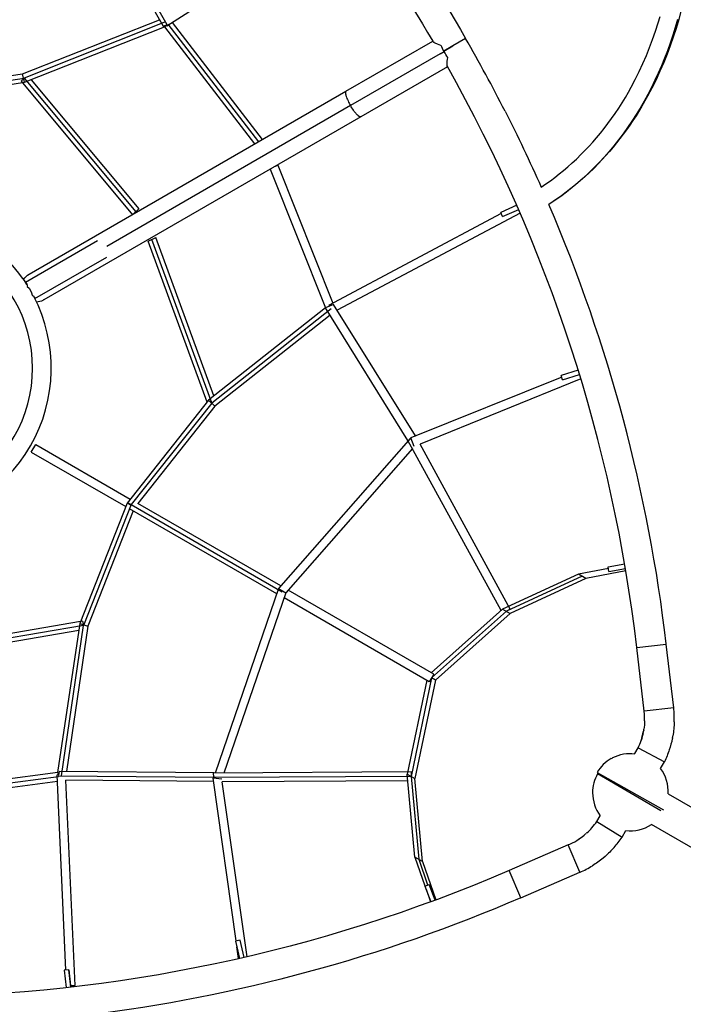
# Model space of a CAD drawing. Units: millimetres. Extents: x -152.9 to -138.9, y -2848.5 to -2832.4.
# Drawn here: x -146.9 to -145.7, y -2844.6 to -2842.9 of the extents above; entities that cross this region are included whole.
import ezdxf

# ---------------------------------------------------------------- set-up
doc = ezdxf.new("R2010")
doc.units = ezdxf.units.MM
doc.header["$PDSIZE"] = -1
doc.layers.add('DIASTASEIS', color=253, linetype='Continuous', lineweight=5)
doc.layers.add('MAKE2D$VISIBLE$CURVES', color=7, linetype='Continuous')
doc.styles.get("Standard").update_dxf_attribs({"font": 'ARIALN.TTF'})
doc.dimstyles.get("Standard").update_dxf_attribs({"dimtxt": 0.18, "dimasz": 0.15, "dimexe": 0.1, "dimexo": 0, "dimgap": 0.09, "dimtad": 0, "dimzin": 0, "dimdsep": 46, "dimtxsty": 'Standard', "dimblk": 'OBLIQUE', "dimcen": 0.09, "dimadec": 0, "dimazin": 0, "dimtfac": 1, "dimtofl": 0, "dimtmove": 0, "dimatfit": 3, "dimldrblk": 'OBLIQUE', "dimfxl": 1, "dimtolj": 1, "dimtzin": 0, "dimarcsym": 0})

# ---------------------------------------------------------------- blocks, each defined once
blk = doc.blocks.new('_Oblique')
at = {"color": 0, "linetype": 'ByBlock', "lineweight": -2}
blk.add_line((-0.5, -0.5), (0.5, 0.5), dxfattribs=at)
blk = doc.blocks.new('*D51')
at = {"layer": 'Defpoints', "color": 0}
for p in [(-151.4297, -2843.936), (-143.2208, -2844.9632), (-143.2208, -2848.3336)]:
    blk.add_point(p, dxfattribs=at)
at = {"layer": 'DIASTASEIS', "color": 0, "lineweight": -2}
for p, q in [((-151.4297, -2843.936), (-151.4297, -2848.4336)), ((-143.2208, -2844.9632), (-143.2208, -2848.4336)), ((-151.4297, -2848.3336), (-147.5927, -2848.3336)), ((-143.2208, -2848.3336), (-147.0578, -2848.3336))]:
    blk.add_line(p, q, dxfattribs=at)
at = {"layer": 'DIASTASEIS', "color": 0, "linetype": 'ByBlock', "lineweight": -2, "xscale": 0.15, "yscale": 0.15, "zscale": 0.15, "rotation": 180}
blk.add_blockref('_Oblique', (-151.4297, -2848.3336), dxfattribs=at)
at = {"layer": 'DIASTASEIS', "color": 0, "linetype": 'ByBlock', "lineweight": -2, "xscale": 0.15, "yscale": 0.15, "zscale": 0.15}
blk.add_blockref('_Oblique', (-143.2208, -2848.3336), dxfattribs=at)
at = {"layer": 'DIASTASEIS', "color": 0, "insert": (-147.3252, -2848.3336), "char_height": 0.18, "attachment_point": 5}
blk.add_mtext('\\A1;8.21', dxfattribs=at)
blk = doc.blocks.new('*D52')
at = {"layer": 'Defpoints', "color": 0}
for p in [(-147.0906, -2839.7882), (-142.0875, -2839.7882), (-147.0926, -2847.167)]:
    blk.add_point(p, dxfattribs=at)
at = {"layer": 'DIASTASEIS', "color": 0, "lineweight": -2}
for p, q in [((-147.0906, -2839.7882), (-141.9875, -2839.7882)), ((-142.0875, -2839.7882), (-142.0875, -2843.1963)), ((-142.0875, -2847.167), (-142.0875, -2843.7589)), ((-147.0926, -2847.167), (-141.9875, -2847.167))]:
    blk.add_line(p, q, dxfattribs=at)
at = {"layer": 'DIASTASEIS', "color": 0, "linetype": 'ByBlock', "lineweight": -2, "xscale": 0.15, "yscale": 0.15, "zscale": 0.15}
for p, rotation in [((-142.0875, -2839.7882), 90), ((-142.0875, -2847.167), 270)]:
    blk.add_blockref('_Oblique', p, dxfattribs=dict(at, rotation=rotation))
at = {"layer": 'DIASTASEIS', "color": 0, "insert": (-142.0875, -2843.4776), "char_height": 0.18, "attachment_point": 5, "rotation": 90}
blk.add_mtext('\\A1;7.38', dxfattribs=at)
blk = doc.blocks.new('*D53')
at = {"layer": 'Defpoints', "color": 0}
for p in [(-147.0934, -2841.673), (-146.6926, -2845.5519), (-142.7328, -2845.5519)]:
    blk.add_point(p, dxfattribs=at)
at = {"layer": 'DIASTASEIS', "color": 0, "lineweight": -2}
for p, q in [((-147.0934, -2841.673), (-142.6328, -2841.673)), ((-142.7328, -2841.673), (-142.7328, -2843.3305)), ((-142.7328, -2845.5519), (-142.7328, -2843.8944)), ((-146.6926, -2845.5519), (-142.6328, -2845.5519))]:
    blk.add_line(p, q, dxfattribs=at)
at = {"layer": 'DIASTASEIS', "color": 0, "linetype": 'ByBlock', "lineweight": -2, "xscale": 0.15, "yscale": 0.15, "zscale": 0.15}
for p, rotation in [((-142.7328, -2841.673), 90), ((-142.7328, -2845.5519), 270)]:
    blk.add_blockref('_Oblique', p, dxfattribs=dict(at, rotation=rotation))
at = {"layer": 'DIASTASEIS', "color": 0, "insert": (-142.7328, -2843.6125), "char_height": 0.18, "attachment_point": 5, "rotation": 90}
blk.add_mtext('\\A1;3.88', dxfattribs=at)
blk = doc.blocks.new('*D54')
at = {"layer": 'Defpoints', "color": 0}
for p in [(-149.2931, -2843.9487), (-145.2737, -2844.9505), (-145.2737, -2847.6893)]:
    blk.add_point(p, dxfattribs=at)
at = {"layer": 'DIASTASEIS', "color": 0, "lineweight": -2}
for p, q in [((-149.2931, -2843.9487), (-149.2931, -2847.7893)), ((-145.2737, -2844.9505), (-145.2737, -2847.7893)), ((-149.2931, -2847.6893), (-147.5675, -2847.6893)), ((-145.2737, -2847.6893), (-146.9994, -2847.6893))]:
    blk.add_line(p, q, dxfattribs=at)
at = {"layer": 'DIASTASEIS', "color": 0, "linetype": 'ByBlock', "lineweight": -2, "xscale": 0.15, "yscale": 0.15, "zscale": 0.15, "rotation": 180}
blk.add_blockref('_Oblique', (-149.2931, -2847.6893), dxfattribs=at)
at = {"layer": 'DIASTASEIS', "color": 0, "linetype": 'ByBlock', "lineweight": -2, "xscale": 0.15, "yscale": 0.15, "zscale": 0.15}
blk.add_blockref('_Oblique', (-145.2737, -2847.6893), dxfattribs=at)
at = {"layer": 'DIASTASEIS', "color": 0, "insert": (-147.2834, -2847.6893), "char_height": 0.18, "attachment_point": 5}
blk.add_mtext('\\A1;4.02', dxfattribs=at)
blk = doc.blocks.new('SC-A600')
at = {"layer": 'MAKE2D$VISIBLE$CURVES'}
for p, q in [((-146.7668, -2844.8511), (-146.6363, -2845.0818)), ((-146.6293, -2845.0793), (-146.7603, -2844.8473)), ((-146.3472, -2844.9013), (-146.63, -2845.0816)), ((-146.8763, -2845.1632), (-146.6426, -2845.0707)), ((-145.7898, -2845.0763), (-145.7864, -2845.0652)), ((-145.7568, -2845.0705), (-145.7607, -2845.084)), ((-145.7509, -2845.0568), (-145.7557, -2845.0741)), ((-146.6322, -2845.0746), (-146.8737, -2845.1706)), ((-146.8729, -2845.1777), (-146.6336, -2845.0831)), ((-146.6363, -2845.0818), (-146.6306, -2845.0797)), ((-146.6338, -2845.0828), (-146.6305, -2845.0801)), ((-146.6338, -2845.0828), (-146.4798, -2845.2831)), ((-146.6306, -2845.0797), (-146.63, -2845.0816)), ((-146.628, -2845.0781), (-146.4733, -2845.2793)), ((-146.6205, -2845.0756), (-146.4668, -2845.2756)), ((-145.7944, -2845.0905), (-145.7898, -2845.0763)), ((-145.7607, -2845.084), (-145.7649, -2845.0974)), ((-145.7592, -2845.0858), (-145.764, -2845.1007)), ((-145.7557, -2845.0741), (-145.7592, -2845.0858)), ((-146.119, -2845.1029), (-146.141, -2845.1156)), ((-145.8044, -2845.1183), (-145.7992, -2845.1045)), ((-145.7992, -2845.1045), (-145.7944, -2845.0905)), ((-145.7649, -2845.0974), (-145.7693, -2845.1106)), ((-145.764, -2845.1007), (-145.7691, -2845.1154)), ((-146.3235, -2845.1928), (-146.1752, -2845.1072)), ((-146.1752, -2845.1074), (-146.1752, -2845.1073)), ((-146.1752, -2845.1075), (-146.1752, -2845.1074)), ((-146.1752, -2845.1074), (-146.1752, -2845.1074)), ((-146.1752, -2845.1074), (-146.1752, -2845.1074)), ((-146.1752, -2845.1074), (-146.1752, -2845.1074)), ((-146.1752, -2845.1074), (-146.1752, -2845.1074)), ((-146.1752, -2845.1074), (-146.1752, -2845.1074)), ((-146.1752, -2845.1074), (-146.1752, -2845.1074)), ((-146.1752, -2845.1076), (-146.1752, -2845.1075)), ((-146.1752, -2845.1075), (-146.1752, -2845.1075)), ((-146.1752, -2845.1075), (-146.1752, -2845.1075)), ((-146.1752, -2845.1075), (-146.1752, -2845.1075)), ((-146.1752, -2845.1075), (-146.1752, -2845.1075)), ((-146.1752, -2845.1075), (-146.1752, -2845.1075)), ((-146.1752, -2845.1077), (-146.1752, -2845.1076)), ((-146.1752, -2845.1076), (-146.1752, -2845.1076)), ((-146.1752, -2845.1076), (-146.1752, -2845.1076)), ((-146.1752, -2845.1076), (-146.1752, -2845.1076)), ((-146.1752, -2845.1076), (-146.1752, -2845.1076)), ((-146.1752, -2845.1076), (-146.1752, -2845.1076)), ((-146.1752, -2845.1076), (-146.1752, -2845.1076)), ((-146.1752, -2845.1076), (-146.1752, -2845.1076)), ((-146.1752, -2845.1078), (-146.1752, -2845.1077)), ((-146.1752, -2845.1077), (-146.1752, -2845.1077)), ((-146.1752, -2845.1077), (-146.1752, -2845.1077)), ((-146.1752, -2845.1077), (-146.1752, -2845.1077)), ((-146.1751, -2845.1078), (-146.1752, -2845.1078)), ((-146.1752, -2845.1078), (-146.1752, -2845.1078)), ((-146.1752, -2845.1078), (-146.1752, -2845.1078)), ((-146.1752, -2845.1078), (-146.1752, -2845.1078)), ((-146.1751, -2845.1079), (-146.1751, -2845.1078)), ((-146.1751, -2845.108), (-146.1751, -2845.1079)), ((-146.1751, -2845.1079), (-146.1751, -2845.1079)), ((-146.1751, -2845.1079), (-146.1751, -2845.1079)), ((-146.1751, -2845.1079), (-146.1751, -2845.1079)), ((-146.175, -2845.108), (-146.1751, -2845.108)), ((-146.1751, -2845.108), (-146.1751, -2845.108)), ((-146.1751, -2845.108), (-146.1751, -2845.108)), ((-146.175, -2845.1081), (-146.175, -2845.108)), ((-146.1749, -2845.1082), (-146.175, -2845.1081)), ((-146.175, -2845.1081), (-146.175, -2845.1081)), ((-146.1748, -2845.1083), (-146.1749, -2845.1082)), ((-146.1749, -2845.1082), (-146.1749, -2845.1082)), ((-146.1747, -2845.1084), (-146.1748, -2845.1083)), ((-146.1748, -2845.1083), (-146.1748, -2845.1083)), ((-146.1746, -2845.1085), (-146.1747, -2845.1084)), ((-146.1747, -2845.1084), (-146.1747, -2845.1084)), ((-146.1744, -2845.1086), (-146.1746, -2845.1085)), ((-146.1743, -2845.1088), (-146.1744, -2845.1086)), ((-146.1741, -2845.1089), (-146.1743, -2845.1088)), ((-146.174, -2845.109), (-146.1741, -2845.1089)), ((-146.1738, -2845.1091), (-146.174, -2845.109)), ((-146.1736, -2845.1092), (-146.1738, -2845.1091)), ((-146.1732, -2845.1094), (-146.1736, -2845.1092)), ((-146.1728, -2845.1097), (-146.1732, -2845.1094)), ((-146.1724, -2845.1099), (-146.1728, -2845.1097)), ((-146.1719, -2845.1102), (-146.1724, -2845.1099)), ((-146.1708, -2845.1107), (-146.1719, -2845.1102)), ((-146.1697, -2845.1113), (-146.1708, -2845.1107)), ((-146.1684, -2845.1118), (-146.1697, -2845.1113)), ((-146.1671, -2845.1123), (-146.1684, -2845.1118)), ((-146.1642, -2845.1135), (-146.1671, -2845.1123)), ((-146.1611, -2845.1146), (-146.1642, -2845.1135)), ((-146.141, -2845.1156), (-146.1562, -2845.1244)), ((-146.1562, -2845.1244), (-146.141, -2845.1156)), ((-145.8099, -2845.1318), (-145.8044, -2845.1183)), ((-145.7691, -2845.1154), (-145.7746, -2845.1299)), ((-145.7693, -2845.1106), (-145.774, -2845.1237)), ((-146.1624, -2845.1292), (-146.3157, -2845.2177)), ((-146.1624, -2845.1292), (-146.1557, -2845.1253)), ((-146.1497, -2845.1386), (-146.1491, -2845.1353)), ((-145.8159, -2845.1458), (-145.8099, -2845.1318)), ((-145.779, -2845.1366), (-145.7842, -2845.1493)), ((-145.7746, -2845.1299), (-145.7803, -2845.1441)), ((-145.774, -2845.1237), (-145.779, -2845.1366)), ((-146.1499, -2845.1513), (-146.2981, -2845.2368)), ((-146.1507, -2845.1469), (-146.1506, -2845.1457)), ((-146.1507, -2845.1474), (-146.1507, -2845.1469)), ((-146.1507, -2845.1479), (-146.1507, -2845.1474)), ((-146.1507, -2845.1484), (-146.1507, -2845.1479)), ((-146.1507, -2845.1489), (-146.1507, -2845.1484)), ((-146.1507, -2845.1491), (-146.1507, -2845.1489)), ((-146.1507, -2845.1493), (-146.1507, -2845.1491)), ((-146.1507, -2845.1495), (-146.1507, -2845.1493)), ((-146.1507, -2845.1497), (-146.1507, -2845.1495)), ((-146.1506, -2845.1498), (-146.1507, -2845.1497)), ((-146.1506, -2845.1457), (-146.1505, -2845.1444)), ((-146.1506, -2845.15), (-146.1506, -2845.1498)), ((-146.1506, -2845.1502), (-146.1506, -2845.15)), ((-146.1505, -2845.1503), (-146.1506, -2845.1502)), ((-146.1506, -2845.1502), (-146.1506, -2845.1502)), ((-146.1505, -2845.1444), (-146.1504, -2845.1431)), ((-146.1505, -2845.1504), (-146.1505, -2845.1503)), ((-146.1505, -2845.1505), (-146.1505, -2845.1504)), ((-146.1505, -2845.1504), (-146.1505, -2845.1504)), ((-146.1505, -2845.1506), (-146.1505, -2845.1505)), ((-146.1504, -2845.1506), (-146.1505, -2845.1506)), ((-146.1504, -2845.1431), (-146.1502, -2845.1416)), ((-146.1504, -2845.1507), (-146.1504, -2845.1506)), ((-146.1504, -2845.1508), (-146.1504, -2845.1507)), ((-146.1504, -2845.1507), (-146.1504, -2845.1507)), ((-146.1504, -2845.1507), (-146.1504, -2845.1507)), ((-146.1503, -2845.1508), (-146.1504, -2845.1508)), ((-146.1504, -2845.1508), (-146.1504, -2845.1508)), ((-146.1503, -2845.1509), (-146.1503, -2845.1508)), ((-146.1503, -2845.1508), (-146.1503, -2845.1508)), ((-146.1503, -2845.1508), (-146.1503, -2845.1508)), ((-146.1502, -2845.151), (-146.1503, -2845.1509)), ((-146.1503, -2845.1509), (-146.1503, -2845.1509)), ((-146.1503, -2845.1509), (-146.1503, -2845.1509)), ((-146.1503, -2845.1509), (-146.1503, -2845.1509)), ((-146.1503, -2845.1509), (-146.1503, -2845.1509)), ((-146.1502, -2845.1416), (-146.1497, -2845.1386)), ((-146.1501, -2845.151), (-146.1502, -2845.151)), ((-146.1502, -2845.151), (-146.1502, -2845.151)), ((-146.1502, -2845.151), (-146.1502, -2845.151)), ((-146.1502, -2845.151), (-146.1502, -2845.151)), ((-146.1502, -2845.151), (-146.1502, -2845.151)), ((-146.1502, -2845.151), (-146.1502, -2845.151)), ((-146.1501, -2845.1511), (-146.1501, -2845.151)), ((-146.1501, -2845.151), (-146.1501, -2845.151)), ((-146.15, -2845.1511), (-146.1501, -2845.1511)), ((-146.1501, -2845.1511), (-146.1501, -2845.1511)), ((-146.1501, -2845.1511), (-146.1501, -2845.1511)), ((-146.1501, -2845.1511), (-146.1501, -2845.1511)), ((-146.1501, -2845.1511), (-146.1501, -2845.1511)), ((-146.1501, -2845.1511), (-146.1501, -2845.1511)), ((-146.1501, -2845.1511), (-146.1501, -2845.1511)), ((-146.1499, -2845.1511), (-146.15, -2845.1511)), ((-146.15, -2845.1511), (-146.15, -2845.1511)), ((-146.15, -2845.1511), (-146.15, -2845.1511)), ((-146.15, -2845.1511), (-146.15, -2845.1511)), ((-146.15, -2845.1511), (-146.15, -2845.1511)), ((-146.15, -2845.1511), (-146.15, -2845.1511)), ((-146.15, -2845.1511), (-146.15, -2845.1511)), ((-146.15, -2845.1511), (-146.15, -2845.1511)), ((-146.1499, -2845.1511), (-146.1499, -2845.1511)), ((-146.1499, -2845.1511), (-146.1499, -2845.1511)), ((-145.8222, -2845.1595), (-145.8159, -2845.1458)), ((-145.7842, -2845.1493), (-145.7896, -2845.1619)), ((-145.7803, -2845.1441), (-145.7867, -2845.1588)), ((-147.0933, -2845.2033), (-146.8737, -2845.1706)), ((-147.0858, -2845.1949), (-146.8763, -2845.1632)), ((-146.8791, -2845.1756), (-146.8744, -2845.1712)), ((-146.8729, -2845.1777), (-146.8763, -2845.1632)), ((-146.8737, -2845.1706), (-146.6829, -2845.3993)), ((-145.8289, -2845.1729), (-145.8222, -2845.1595)), ((-145.7896, -2845.1619), (-145.7953, -2845.1742)), ((-145.7867, -2845.1588), (-145.7934, -2845.1733)), ((-147.0922, -2845.2107), (-146.8729, -2845.1777)), ((-146.8791, -2845.1756), (-146.6883, -2845.4043)), ((-146.8619, -2845.1733), (-146.6775, -2845.3943)), ((-145.8407, -2845.1948), (-145.8358, -2845.186)), ((-145.8358, -2845.186), (-145.8289, -2845.1729)), ((-145.8004, -2845.1875), (-145.8077, -2845.2013)), ((-145.8012, -2845.1864), (-145.8074, -2845.1984)), ((-145.7953, -2845.1742), (-145.8012, -2845.1864)), ((-145.7934, -2845.1733), (-145.8004, -2845.1875)), ((-146.8652, -2845.5056), (-146.3235, -2845.1928)), ((-146.3243, -2845.1945), (-146.3244, -2845.1946)), ((-146.3244, -2845.1946), (-146.3244, -2845.1947)), ((-146.3244, -2845.1947), (-146.3244, -2845.1948)), ((-146.3244, -2845.1948), (-146.3244, -2845.1949)), ((-146.3244, -2845.1949), (-146.3244, -2845.195)), ((-146.3244, -2845.195), (-146.3244, -2845.1952)), ((-146.3244, -2845.1952), (-146.3244, -2845.1954)), ((-146.3244, -2845.1954), (-146.3244, -2845.1957)), ((-146.3244, -2845.1957), (-146.3244, -2845.196)), ((-146.3244, -2845.196), (-146.3244, -2845.1963)), ((-146.3244, -2845.1963), (-146.3243, -2845.1966)), ((-146.3242, -2845.194), (-146.3243, -2845.1941)), ((-146.3243, -2845.1941), (-146.3243, -2845.1942)), ((-146.3243, -2845.1942), (-146.3243, -2845.1943)), ((-146.3243, -2845.1943), (-146.3243, -2845.1944)), ((-146.3243, -2845.1944), (-146.3243, -2845.1945)), ((-146.3243, -2845.1966), (-146.3243, -2845.1969)), ((-146.3243, -2845.1969), (-146.3242, -2845.1973)), ((-146.3241, -2845.1936), (-146.3242, -2845.1937)), ((-146.3242, -2845.1937), (-146.3242, -2845.1938)), ((-146.3242, -2845.1938), (-146.3242, -2845.1939)), ((-146.3242, -2845.1939), (-146.3242, -2845.194)), ((-146.3242, -2845.1973), (-146.3242, -2845.1976)), ((-146.3242, -2845.1976), (-146.3241, -2845.198)), ((-146.324, -2845.1935), (-146.3241, -2845.1935)), ((-146.3241, -2845.1935), (-146.3241, -2845.1935)), ((-146.3241, -2845.1935), (-146.3241, -2845.1936)), ((-146.3241, -2845.1936), (-146.3241, -2845.1936)), ((-146.3241, -2845.198), (-146.3239, -2845.1987)), ((-146.3239, -2845.1933), (-146.324, -2845.1933)), ((-146.324, -2845.1933), (-146.324, -2845.1933)), ((-146.324, -2845.1933), (-146.324, -2845.1934)), ((-146.324, -2845.1934), (-146.324, -2845.1934)), ((-146.324, -2845.1934), (-146.324, -2845.1934)), ((-146.324, -2845.1934), (-146.324, -2845.1935)), ((-146.3238, -2845.1932), (-146.3239, -2845.1932)), ((-146.3239, -2845.1932), (-146.3239, -2845.1932)), ((-146.3239, -2845.1932), (-146.3239, -2845.1932)), ((-146.3239, -2845.1932), (-146.3239, -2845.1933)), ((-146.3239, -2845.1987), (-146.3237, -2845.1995)), ((-146.3237, -2845.193), (-146.3238, -2845.1931)), ((-146.3238, -2845.1931), (-146.3238, -2845.1931)), ((-146.3238, -2845.1931), (-146.3238, -2845.1931)), ((-146.3238, -2845.1931), (-146.3238, -2845.1931)), ((-146.3238, -2845.1931), (-146.3238, -2845.1932)), ((-146.3236, -2845.1929), (-146.3237, -2845.193)), ((-146.3237, -2845.193), (-146.3237, -2845.193)), ((-146.3237, -2845.193), (-146.3237, -2845.193)), ((-146.3237, -2845.193), (-146.3237, -2845.193)), ((-146.3237, -2845.1995), (-146.3235, -2845.2004)), ((-146.3235, -2845.1929), (-146.3236, -2845.1929)), ((-146.3236, -2845.1929), (-146.3236, -2845.1929)), ((-146.3236, -2845.1929), (-146.3236, -2845.1929)), ((-146.3236, -2845.1929), (-146.3236, -2845.1929)), ((-146.3235, -2845.1928), (-146.3235, -2845.1929)), ((-146.3235, -2845.1929), (-146.3235, -2845.1929)), ((-146.3235, -2845.2004), (-146.3232, -2845.2013)), ((-146.3232, -2845.2013), (-146.3229, -2845.2022)), ((-146.3229, -2845.2022), (-146.3226, -2845.2032)), ((-146.3226, -2845.2032), (-146.3218, -2845.2052)), ((-146.3218, -2845.2052), (-146.321, -2845.2072)), ((-145.8514, -2845.2128), (-145.8458, -2845.2035)), ((-145.8458, -2845.2035), (-145.8407, -2845.1948)), ((-145.8077, -2845.2013), (-145.8174, -2845.2184)), ((-145.8074, -2845.1984), (-145.8138, -2845.2101)), ((-146.3157, -2845.2177), (-146.7326, -2845.4584)), ((-146.321, -2845.2072), (-146.32, -2845.2094)), ((-146.32, -2845.2094), (-146.319, -2845.2115)), ((-146.319, -2845.2115), (-146.3179, -2845.2136)), ((-146.3179, -2845.2136), (-146.3168, -2845.2157)), ((-146.3168, -2845.2157), (-146.3157, -2845.2177)), ((-146.3145, -2845.2196), (-146.3157, -2845.2177)), ((-146.3133, -2845.2216), (-146.3145, -2845.2196)), ((-146.312, -2845.2236), (-146.3133, -2845.2216)), ((-145.8632, -2845.2309), (-145.8572, -2845.2219)), ((-145.8572, -2845.2219), (-145.8514, -2845.2128)), ((-145.8174, -2845.2184), (-145.8275, -2845.2349)), ((-145.8205, -2845.2217), (-145.8274, -2845.233)), ((-145.8138, -2845.2101), (-145.8205, -2845.2217)), ((-146.2981, -2845.2368), (-146.8398, -2845.5496)), ((-146.3107, -2845.2255), (-146.312, -2845.2236)), ((-146.3094, -2845.2274), (-146.3107, -2845.2255)), ((-146.308, -2845.2292), (-146.3094, -2845.2274)), ((-146.3067, -2845.2308), (-146.308, -2845.2292)), ((-146.306, -2845.2316), (-146.3067, -2845.2308)), ((-146.3054, -2845.2323), (-146.306, -2845.2316)), ((-146.3047, -2845.233), (-146.3054, -2845.2323)), ((-146.3041, -2845.2336), (-146.3047, -2845.233)), ((-146.3035, -2845.2342), (-146.3041, -2845.2336)), ((-146.3029, -2845.2347), (-146.3035, -2845.2342)), ((-146.3027, -2845.235), (-146.3029, -2845.2347)), ((-146.3024, -2845.2352), (-146.3027, -2845.235)), ((-146.3021, -2845.2354), (-146.3024, -2845.2352)), ((-146.3018, -2845.2356), (-146.3021, -2845.2354)), ((-146.3016, -2845.2358), (-146.3018, -2845.2356)), ((-146.3013, -2845.236), (-146.3016, -2845.2358)), ((-146.3011, -2845.2361), (-146.3013, -2845.236)), ((-146.3009, -2845.2363), (-146.3011, -2845.2361)), ((-146.3006, -2845.2364), (-146.3009, -2845.2363)), ((-146.3004, -2845.2365), (-146.3006, -2845.2364)), ((-146.3003, -2845.2366), (-146.3004, -2845.2365)), ((-146.3002, -2845.2366), (-146.3003, -2845.2366)), ((-146.3001, -2845.2367), (-146.3002, -2845.2366)), ((-146.3, -2845.2367), (-146.3001, -2845.2367)), ((-146.2999, -2845.2368), (-146.3, -2845.2367)), ((-146.2998, -2845.2368), (-146.2999, -2845.2368)), ((-146.2997, -2845.2368), (-146.2998, -2845.2368)), ((-146.2996, -2845.2369), (-146.2997, -2845.2368)), ((-146.2995, -2845.2369), (-146.2996, -2845.2369)), ((-146.2994, -2845.2369), (-146.2995, -2845.2369)), ((-146.2993, -2845.237), (-146.2994, -2845.2369)), ((-146.2994, -2845.2369), (-146.2994, -2845.2369)), ((-146.2992, -2845.237), (-146.2993, -2845.237)), ((-146.2991, -2845.237), (-146.2992, -2845.237)), ((-146.299, -2845.237), (-146.2991, -2845.237)), ((-146.2989, -2845.237), (-146.299, -2845.237)), ((-146.299, -2845.237), (-146.299, -2845.237)), ((-146.2988, -2845.237), (-146.2989, -2845.237)), ((-146.2989, -2845.237), (-146.2989, -2845.237)), ((-146.2989, -2845.237), (-146.2989, -2845.237)), ((-146.2987, -2845.237), (-146.2988, -2845.237)), ((-146.2988, -2845.237), (-146.2988, -2845.237)), ((-146.2986, -2845.237), (-146.2987, -2845.237)), ((-146.2987, -2845.237), (-146.2987, -2845.237)), ((-146.2987, -2845.237), (-146.2987, -2845.237)), ((-146.2985, -2845.237), (-146.2986, -2845.237)), ((-146.2986, -2845.237), (-146.2986, -2845.237)), ((-146.2986, -2845.237), (-146.2986, -2845.237)), ((-146.2984, -2845.237), (-146.2985, -2845.237)), ((-146.2985, -2845.237), (-146.2985, -2845.237)), ((-146.2985, -2845.237), (-146.2985, -2845.237)), ((-146.2983, -2845.2369), (-146.2984, -2845.237)), ((-146.2984, -2845.237), (-146.2984, -2845.237)), ((-146.2984, -2845.237), (-146.2984, -2845.237)), ((-146.2982, -2845.2369), (-146.2983, -2845.2369)), ((-146.2983, -2845.2369), (-146.2983, -2845.2369)), ((-146.2983, -2845.2369), (-146.2983, -2845.2369)), ((-146.2983, -2845.2369), (-146.2983, -2845.2369)), ((-146.2981, -2845.2369), (-146.2982, -2845.2369)), ((-146.2982, -2845.2369), (-146.2982, -2845.2369)), ((-146.2982, -2845.2369), (-146.2982, -2845.2369)), ((-146.2981, -2845.2369), (-146.2981, -2845.2368)), ((-145.8694, -2845.2397), (-145.8632, -2845.2309)), ((-145.8274, -2845.233), (-145.8346, -2845.2441)), ((-145.8275, -2845.2349), (-145.8328, -2845.243)), ((-145.8819, -2845.2565), (-145.8756, -2845.2482)), ((-145.8756, -2845.2482), (-145.8694, -2845.2397)), ((-145.8419, -2845.255), (-145.8495, -2845.2657)), ((-145.8382, -2845.2509), (-145.8437, -2845.2588)), ((-145.8346, -2845.2441), (-145.8419, -2845.255)), ((-145.8328, -2845.243), (-145.8382, -2845.2509)), ((-145.9014, -2845.2799), (-145.8951, -2845.2726)), ((-145.8951, -2845.2726), (-145.8884, -2845.2646)), ((-145.8884, -2845.2646), (-145.8819, -2845.2565)), ((-145.8495, -2845.2657), (-145.8573, -2845.276)), ((-145.8493, -2845.2665), (-145.8551, -2845.2741)), ((-145.8437, -2845.2588), (-145.8493, -2845.2665)), ((-145.9144, -2845.294), (-145.9078, -2845.287)), ((-145.9078, -2845.287), (-145.9014, -2845.2799)), ((-145.8654, -2845.2862), (-145.8736, -2845.2961)), ((-145.8669, -2845.2888), (-145.873, -2845.296)), ((-145.8609, -2845.2815), (-145.8669, -2845.2888)), ((-145.8573, -2845.276), (-145.8654, -2845.2862)), ((-145.8551, -2845.2741), (-145.8609, -2845.2815)), ((-145.9296, -2845.3091), (-145.9211, -2845.3008)), ((-145.9211, -2845.3008), (-145.9144, -2845.294)), ((-145.882, -2845.3057), (-145.8907, -2845.315)), ((-145.8792, -2845.3031), (-145.8855, -2845.31)), ((-145.8736, -2845.2961), (-145.882, -2845.3057)), ((-145.873, -2845.296), (-145.8792, -2845.3031)), ((-146.4439, -2845.321), (-146.4398, -2845.3193)), ((-146.4398, -2845.3193), (-146.3459, -2845.5552)), ((-145.9515, -2845.3285), (-145.9441, -2845.3222)), ((-145.9441, -2845.3222), (-145.9368, -2845.3157)), ((-145.9368, -2845.3157), (-145.9296, -2845.3091)), ((-145.892, -2845.3168), (-145.9, -2845.325)), ((-145.8907, -2845.315), (-145.8995, -2845.3241)), ((-145.8855, -2845.31), (-145.892, -2845.3168)), ((-146.453, -2845.3263), (-146.3587, -2845.5632)), ((-145.974, -2845.346), (-145.9664, -2845.3404)), ((-145.9664, -2845.3404), (-145.9589, -2845.3345)), ((-145.9589, -2845.3345), (-145.9515, -2845.3285)), ((-145.9153, -2845.3394), (-145.9231, -2845.3464)), ((-145.9086, -2845.3329), (-145.9178, -2845.3415)), ((-145.9076, -2845.3323), (-145.9153, -2845.3394)), ((-145.8995, -2845.3241), (-145.9086, -2845.3329)), ((-145.9, -2845.325), (-145.9076, -2845.3323)), ((-145.9897, -2845.3569), (-145.9817, -2845.3515)), ((-145.9817, -2845.3515), (-145.974, -2845.346)), ((-145.9311, -2845.3531), (-145.939, -2845.3596)), ((-145.9272, -2845.3497), (-145.9368, -2845.3577)), ((-145.9231, -2845.3464), (-145.9311, -2845.3531)), ((-145.9178, -2845.3415), (-145.9272, -2845.3497)), ((-145.9564, -2845.3728), (-145.9665, -2845.3799)), ((-145.9551, -2845.3719), (-145.9634, -2845.3778)), ((-145.9465, -2845.3654), (-145.9564, -2845.3728)), ((-145.947, -2845.3658), (-145.9551, -2845.3719)), ((-145.939, -2845.3596), (-145.947, -2845.3658)), ((-145.9368, -2845.3577), (-145.9465, -2845.3654)), ((-146.0314, -2845.3881), (-146.059, -2845.4002)), ((-146.0315, -2845.388), (-146.0333, -2845.3889)), ((-145.9634, -2845.3778), (-145.9767, -2845.3867)), ((-145.9665, -2845.3799), (-145.9767, -2845.3867)), ((-146.6775, -2845.3943), (-146.6883, -2845.4043)), ((-146.0581, -2845.4021), (-146.3536, -2845.5593)), ((-146.0255, -2845.4017), (-146.3386, -2845.5676)), ((-146.0558, -2845.4075), (-146.059, -2845.4002)), ((-146.0558, -2845.4075), (-146.0282, -2845.3955)), ((-146.7481, -2845.4489), (-146.8713, -2845.52)), ((-146.6619, -2845.4493), (-146.6484, -2845.4434)), ((-146.561, -2845.7246), (-146.6619, -2845.4493)), ((-146.5526, -2845.7261), (-146.6552, -2845.4464)), ((-146.5492, -2845.7141), (-146.6484, -2845.4434)), ((-146.8553, -2845.5477), (-146.7321, -2845.4766)), ((-146.8708, -2845.5208), (-146.8707, -2845.5208)), ((-146.8707, -2845.5208), (-146.8707, -2845.5208)), ((-146.8707, -2845.5208), (-146.8707, -2845.5208)), ((-146.8707, -2845.5208), (-146.8706, -2845.5209)), ((-146.8706, -2845.5209), (-146.8706, -2845.5209)), ((-146.8706, -2845.5209), (-146.8705, -2845.5209)), ((-146.8705, -2845.5209), (-146.8705, -2845.521)), ((-146.8705, -2845.521), (-146.8704, -2845.521)), ((-146.8704, -2845.521), (-146.8704, -2845.521)), ((-146.8704, -2845.521), (-146.8703, -2845.5211)), ((-146.8703, -2845.5211), (-146.8703, -2845.5211)), ((-146.8703, -2845.5211), (-146.8703, -2845.5211)), ((-146.8703, -2845.5211), (-146.8702, -2845.5212)), ((-146.8702, -2845.5212), (-146.8702, -2845.5212)), ((-146.8702, -2845.5212), (-146.8701, -2845.5213)), ((-146.8701, -2845.5213), (-146.8701, -2845.5213)), ((-146.8701, -2845.5213), (-146.87, -2845.5214)), ((-146.87, -2845.5214), (-146.87, -2845.5214)), ((-146.87, -2845.5214), (-146.87, -2845.5215)), ((-146.87, -2845.5215), (-146.8699, -2845.5215)), ((-146.8699, -2845.5215), (-146.8699, -2845.5216)), ((-146.8699, -2845.5216), (-146.8698, -2845.5217)), ((-146.8698, -2845.5217), (-146.8697, -2845.5218)), ((-146.8697, -2845.5218), (-146.8697, -2845.5219)), ((-146.8697, -2845.5219), (-146.8696, -2845.522)), ((-146.8696, -2845.522), (-146.8696, -2845.5221)), ((-146.8696, -2845.5221), (-146.8695, -2845.5222)), ((-146.8695, -2845.5222), (-146.8694, -2845.5223)), ((-146.8694, -2845.5223), (-146.8694, -2845.5224)), ((-146.8694, -2845.5224), (-146.8693, -2845.5225)), ((-146.8693, -2845.5225), (-146.8693, -2845.5226)), ((-146.8693, -2845.5226), (-146.8693, -2845.5227)), ((-146.8693, -2845.5227), (-146.8692, -2845.5229)), ((-146.8692, -2845.5229), (-146.8691, -2845.5232)), ((-146.8691, -2845.5232), (-146.869, -2845.5234)), ((-146.869, -2845.5234), (-146.869, -2845.5236)), ((-146.869, -2845.5236), (-146.8689, -2845.5239)), ((-146.8689, -2845.5239), (-146.8688, -2845.5241)), ((-146.8688, -2845.5241), (-146.8688, -2845.5243)), ((-146.8688, -2845.5243), (-146.8687, -2845.5246)), ((-146.8687, -2845.5246), (-146.8687, -2845.5248)), ((-146.8687, -2845.5248), (-146.8686, -2845.5253)), ((-146.8686, -2845.5253), (-146.8685, -2845.5258)), ((-146.8685, -2845.5258), (-146.8685, -2845.5263)), ((-146.8685, -2845.5263), (-146.8685, -2845.5268)), ((-146.8629, -2845.5336), (-146.863, -2845.5336)), ((-146.8598, -2845.5418), (-146.8594, -2845.5421)), ((-146.8594, -2845.5421), (-146.859, -2845.5424)), ((-146.859, -2845.5424), (-146.8586, -2845.5427)), ((-146.8586, -2845.5427), (-146.8582, -2845.543)), ((-146.8582, -2845.543), (-146.858, -2845.5432)), ((-146.858, -2845.5432), (-146.8578, -2845.5433)), ((-146.8578, -2845.5433), (-146.8576, -2845.5435)), ((-146.8576, -2845.5435), (-146.8575, -2845.5437)), ((-146.8575, -2845.5437), (-146.8573, -2845.5438)), ((-146.8573, -2845.5438), (-146.8571, -2845.544)), ((-146.8571, -2845.544), (-146.857, -2845.5442)), ((-146.857, -2845.5442), (-146.8568, -2845.5444)), ((-146.8568, -2845.5444), (-146.8567, -2845.5445)), ((-146.8567, -2845.5445), (-146.8566, -2845.5446)), ((-146.8566, -2845.5446), (-146.8565, -2845.5447)), ((-146.8565, -2845.5447), (-146.8564, -2845.5448)), ((-146.8564, -2845.5448), (-146.8564, -2845.5449)), ((-146.8564, -2845.5449), (-146.8563, -2845.545)), ((-146.8563, -2845.545), (-146.8563, -2845.5451)), ((-146.8563, -2845.5451), (-146.8562, -2845.5452)), ((-146.8562, -2845.5452), (-146.8561, -2845.5453)), ((-146.8561, -2845.5453), (-146.8561, -2845.5454)), ((-146.8561, -2845.5454), (-146.856, -2845.5455)), ((-146.856, -2845.5455), (-146.856, -2845.5456)), ((-146.856, -2845.5456), (-146.8559, -2845.5457)), ((-146.8559, -2845.5457), (-146.8559, -2845.5458)), ((-146.8559, -2845.5458), (-146.8559, -2845.5459)), ((-146.8559, -2845.5459), (-146.8559, -2845.5459)), ((-146.8559, -2845.5459), (-146.8559, -2845.546)), ((-146.8559, -2845.546), (-146.8558, -2845.546)), ((-146.8558, -2845.546), (-146.8558, -2845.5461)), ((-146.8558, -2845.5461), (-146.8558, -2845.5461)), ((-146.8558, -2845.5461), (-146.8558, -2845.5462)), ((-146.8558, -2845.5462), (-146.8558, -2845.5463)), ((-146.8558, -2845.5463), (-146.8558, -2845.5463)), ((-146.8558, -2845.5463), (-146.8558, -2845.5464)), ((-146.8558, -2845.5464), (-146.8558, -2845.5464)), ((-146.8558, -2845.5464), (-146.8557, -2845.5465)), ((-146.8557, -2845.5465), (-146.8557, -2845.5465)), ((-146.8557, -2845.5465), (-146.8557, -2845.5466)), ((-146.8557, -2845.5466), (-146.8557, -2845.5466)), ((-146.8557, -2845.5466), (-146.8557, -2845.5467)), ((-146.8557, -2845.5467), (-146.8557, -2845.5467)), ((-146.8557, -2845.5467), (-146.8557, -2845.5468)), ((-146.8557, -2845.5468), (-146.8557, -2845.5469)), ((-146.3449, -2845.5575), (-146.3587, -2845.5632)), ((-146.2047, -2845.7825), (-146.3449, -2845.5575)), ((-146.3587, -2845.5633), (-146.5585, -2845.7214)), ((-146.3488, -2845.5651), (-146.5527, -2845.7263)), ((-146.3508, -2845.5759), (-146.5476, -2845.7315)), ((-146.2176, -2845.7901), (-146.3587, -2845.5632)), ((-145.9265, -2845.6699), (-145.9555, -2845.6789)), ((-145.9546, -2845.682), (-146.2124, -2845.7857)), ((-145.9218, -2845.685), (-146.1969, -2845.7968)), ((-145.9532, -2845.6865), (-145.9555, -2845.6789)), ((-145.9532, -2845.6865), (-145.9241, -2845.6776)), ((-146.5585, -2845.7214), (-146.6978, -2845.8973)), ((-146.5527, -2845.7263), (-146.6908, -2845.9)), ((-146.5585, -2845.7214), (-146.5476, -2845.7315)), ((-146.5526, -2845.7261), (-146.5532, -2845.7263)), ((-146.5476, -2845.7315), (-146.6795, -2845.8979)), ((-146.2124, -2845.7857), (-146.439, -2846.0437)), ((-146.2176, -2845.7901), (-146.215, -2845.7886)), ((-146.0583, -2846.081), (-146.2176, -2845.7901)), ((-146.2068, -2845.8008), (-146.2124, -2845.7857)), ((-146.2052, -2845.7828), (-146.2047, -2845.7825)), ((-146.2047, -2845.7826), (-146.2047, -2845.7825)), ((-146.8615, -2845.8101), (-146.854, -2845.7972)), ((-146.8615, -2845.8101), (-146.7001, -2845.9033)), ((-146.854, -2845.7972), (-146.6924, -2845.8905)), ((-146.2099, -2845.8043), (-146.4262, -2846.0511)), ((-146.0425, -2846.0787), (-146.1969, -2845.7968)), ((-146.6978, -2845.8973), (-146.7788, -2846.1036)), ((-146.6908, -2845.9), (-146.7723, -2846.1065)), ((-146.6873, -2845.9107), (-146.7646, -2846.108)), ((-146.6912, -2845.901), (-146.6978, -2845.8973)), ((-146.6971, -2845.8964), (-146.6908, -2845.9)), ((-146.4419, -2846.0524), (-146.6936, -2845.9071)), ((-146.6908, -2845.9), (-146.4325, -2846.0492)), ((-146.4349, -2846.0391), (-146.6795, -2845.8979)), ((-145.8749, -2846.009), (-145.9262, -2846.0188)), ((-145.845, -2846.0132), (-145.9132, -2846.0263)), ((-145.8754, -2846.0062), (-145.847, -2846.0013)), ((-145.874, -2846.0141), (-145.8754, -2846.0062)), ((-145.874, -2846.0141), (-145.8457, -2846.0092)), ((-145.9262, -2846.0188), (-146.0556, -2846.0786)), ((-145.9197, -2846.0226), (-146.0491, -2846.0823)), ((-145.9132, -2846.0263), (-146.0426, -2846.0861)), ((-145.9132, -2846.0263), (-145.9262, -2846.0188)), ((-146.439, -2846.0437), (-146.5473, -2846.3593)), ((-146.439, -2846.0437), (-146.4262, -2846.0511)), ((-146.1735, -2846.1901), (-146.4222, -2846.0465)), ((-146.4262, -2846.0511), (-146.5323, -2846.3592)), ((-146.181, -2846.203), (-146.4292, -2846.0597)), ((-146.0556, -2846.0786), (-146.1778, -2846.1875)), ((-146.0556, -2846.0786), (-146.0426, -2846.0861)), ((-146.0425, -2846.0787), (-146.0491, -2846.0823)), ((-146.0491, -2846.0823), (-146.1772, -2846.1965)), ((-146.0426, -2846.0861), (-146.1707, -2846.2003)), ((-146.7773, -2846.0999), (-147.0675, -2846.1502)), ((-146.7723, -2846.1065), (-147.0658, -2846.1574)), ((-146.7788, -2846.1036), (-146.8165, -2846.3582)), ((-146.8099, -2846.3636), (-146.7723, -2846.1065)), ((-146.7646, -2846.108), (-146.8013, -2846.3566)), ((-146.7788, -2846.1036), (-146.7646, -2846.108)), ((-146.7739, -2846.0993), (-146.7773, -2846.0999)), ((-146.7739, -2846.0993), (-146.7725, -2846.1056)), ((-146.7805, -2846.1154), (-147.0642, -2846.1645)), ((-145.8264, -2846.1443), (-145.7759, -2846.1384)), ((-145.8136, -2846.2535), (-145.8264, -2846.1443)), ((-145.7632, -2846.2476), (-145.7759, -2846.1384)), ((-146.1772, -2846.1965), (-146.2121, -2846.3647)), ((-146.1735, -2846.1901), (-146.181, -2846.203)), ((-146.1707, -2846.2003), (-146.1772, -2846.1965)), ((-146.1853, -2846.2005), (-146.2186, -2846.3609)), ((-146.1707, -2846.2003), (-146.2056, -2846.3684)), ((-145.7632, -2846.2476), (-145.8136, -2846.2535)), ((-145.8153, -2846.2898), (-145.8151, -2846.2886)), ((-145.8145, -2846.2855), (-145.8151, -2846.2886)), ((-145.8145, -2846.2855), (-145.8143, -2846.284)), ((-145.7652, -2846.2982), (-145.7655, -2846.2999)), ((-145.7652, -2846.2982), (-145.7648, -2846.2961)), ((-145.7647, -2846.2955), (-145.7648, -2846.2961)), ((-145.8297, -2846.3259), (-145.824, -2846.3161)), ((-145.824, -2846.3161), (-145.7791, -2846.3399)), ((-145.824, -2846.3161), (-145.7791, -2846.3399)), ((-145.7857, -2846.3513), (-145.7791, -2846.3399)), ((-146.8162, -2846.3582), (-147.0679, -2846.3915)), ((-146.8151, -2846.3655), (-147.0679, -2846.399)), ((-146.8024, -2846.696), (-146.8171, -2846.362)), ((-146.8152, -2846.3625), (-146.8171, -2846.362)), ((-146.8162, -2846.3582), (-146.8155, -2846.3624)), ((-146.8154, -2846.3638), (-146.549, -2846.3664)), ((-146.8141, -2846.3565), (-146.8152, -2846.3625)), ((-146.549, -2846.3589), (-146.8141, -2846.3565)), ((-146.5492, -2846.3647), (-146.5504, -2846.3681)), ((-146.2122, -2846.3572), (-146.5499, -2846.3593)), ((-146.5496, -2846.3658), (-146.5499, -2846.3593)), ((-146.2121, -2846.3647), (-146.5493, -2846.3668)), ((-146.549, -2846.3593), (-146.549, -2846.3589)), ((-146.2057, -2846.5028), (-146.2186, -2846.3609)), ((-146.2186, -2846.3609), (-146.2056, -2846.3684)), ((-146.2122, -2846.3572), (-146.2121, -2846.3647)), ((-146.2121, -2846.3647), (-146.1992, -2846.5065)), ((-145.8939, -2846.358), (-145.7808, -2846.4221)), ((-145.7854, -2846.4237), (-145.8932, -2846.3603)), ((-146.8166, -2846.3733), (-147.0679, -2846.4066)), ((-146.7863, -2846.7222), (-146.8024, -2846.3713)), ((-146.5496, -2846.3738), (-146.8024, -2846.3713)), ((-146.5113, -2846.6463), (-146.5504, -2846.3681)), ((-146.5359, -2846.3696), (-146.5504, -2846.3681)), ((-146.2175, -2846.3722), (-146.5352, -2846.3742)), ((-146.4924, -2846.6732), (-146.5352, -2846.3742)), ((-146.1927, -2846.5103), (-146.2056, -2846.3684)), ((-145.8368, -2846.3904), (-145.8381, -2846.3927)), ((-145.7727, -2846.3944), (-145.6378, -2846.4723)), ((-145.8945, -2846.4418), (-145.8888, -2846.432)), ((-145.8945, -2846.4418), (-145.8514, -2846.4688)), ((-145.6678, -2846.5242), (-145.8012, -2846.4472)), ((-145.9139, -2846.4633), (-145.9162, -2846.4653)), ((-145.9139, -2846.4633), (-145.9129, -2846.4624)), ((-145.912, -2846.4616), (-145.9129, -2846.4624)), ((-145.8514, -2846.4688), (-145.8448, -2846.4574)), ((-145.9435, -2846.4821), (-146.0445, -2846.5257)), ((-145.9234, -2846.5287), (-145.9435, -2846.4821)), ((-145.8806, -2846.5017), (-145.8839, -2846.5045)), ((-146.1927, -2846.5103), (-146.2057, -2846.5028)), ((-146.2057, -2846.5028), (-146.1885, -2846.5522)), ((-146.1992, -2846.5065), (-146.1839, -2846.5505)), ((-146.1927, -2846.5103), (-146.1699, -2846.576)), ((-146.0244, -2846.5723), (-146.0445, -2846.5257)), ((-146.0244, -2846.5723), (-145.9234, -2846.5287)), ((-146.1886, -2846.5523), (-146.1811, -2846.5495)), ((-146.1886, -2846.5523), (-146.1786, -2846.5792)), ((-146.1886, -2846.5523), (-146.1786, -2846.5792)), ((-146.1711, -2846.5765), (-146.1811, -2846.5495)), ((-146.1866, -2846.5576), (-146.1797, -2846.5777)), ((-146.5043, -2846.6447), (-146.5121, -2846.6465)), ((-146.5121, -2846.6465), (-146.5099, -2846.6564)), ((-146.4975, -2846.6744), (-146.5043, -2846.6447)), ((-146.5099, -2846.6564), (-146.5053, -2846.6762)), ((-146.507, -2846.6765), (-146.5099, -2846.6564)), ((-146.7973, -2846.6954), (-146.8052, -2846.6963)), ((-146.8052, -2846.6963), (-146.8019, -2846.7261)), ((-146.7939, -2846.7253), (-146.7973, -2846.6954)), ((-146.7973, -2846.6954), (-146.7942, -2846.7224)), ((-146.7942, -2846.7224), (-146.7863, -2846.7222))]:
    blk.add_line(p, q, dxfattribs=at)
at = {"layer": 'MAKE2D$VISIBLE$CURVES', "extrusion": (0, 0, -1)}
for centre, radius, start, end in [((148.4533, -2846.4505), 2.6954, 143.9417, 150.0036), ((148.4533, -2846.4505), 2.6446, 143.5177, 149.478), ((148.4533, -2846.4505), 2.6446, 149.478, 149.5109), ((146.0634, -2845.0717), 0.1066, 329.8554, 336.2957), ((146.0632, -2845.0722), 0.1066, 323.7043, 330.1446), ((148.4532, -2846.4507), 2.6954, 153, 156.0583), ((146.8525, -2845.5276), 0.0254, 29.4746, 60.0011), ((146.887, -2845.5475), 0.0278, 131.9076, 168.0924), ((146.8525, -2845.5276), 0.0254, 239.9996, 243), ((145.9248, -2846.2667), 0.1119, 181.6523, 188.894), ((145.925, -2846.2667), 0.1629, 181.7389, 190.2072), ((145.9347, -2846.2654), 0.1218, 191.5681, 198.1732), ((145.9128, -2846.2712), 0.15, 191.0592, 198.7327), ((145.8376, -2846.3905), 0.065, 60, 63), ((145.8376, -2846.3905), 0.065, 63, 96.9979), ((145.9542, -2846.2564), 0.194, 198.922, 205.4905), ((145.9794, -2846.3859), 0.1522, 221.3023, 229.5288), ((145.987, -2846.3802), 0.1615, 230.3027, 238.2837), ((147.0925, -2844.0976), 2.6446, 246.6548, 269.5348), ((147.0925, -2844.0976), 2.6954, 246.6548, 263.0456)]:
    blk.add_arc(centre, radius, start, end, dxfattribs=at)
at = {"layer": 'MAKE2D$VISIBLE$CURVES'}
for centre, radius, start, end in [((-148.4532, -2846.4507), 2.6954, 27, 30.0036), ((-148.4532, -2846.4507), 2.6446, 6.6548, 29.4653), ((-148.4532, -2846.4507), 2.6954, 6.6548, 23.252), ((-147.0933, -2845.6666), 0.266, 32.5173, 60), ((-147.0933, -2845.6666), 0.234, 240, 60), ((-147.0933, -2845.6666), 0.266, 272.5174, 27.4827), ((-146.8525, -2845.5276), 0.0254, 269.4745, 297), ((-145.9386, -2846.2668), 0.1765, 358.4419, 6.2291), ((-145.9313, -2846.2665), 0.1184, 358.3411, 6.284), ((-145.9352, -2846.2653), 0.1223, 341.8372, 349.0103), ((-145.9208, -2846.2701), 0.1071, 334.5802, 341.8896), ((-145.8376, -2846.3905), 0.065, 120, 150.0371), ((-145.8369, -2846.3929), 0.065, 149.9629, 180), ((-145.8376, -2846.3905), 0.065, 356.5396, 36.9977), ((-145.8369, -2846.3929), 0.065, 180, 216.9976), ((-145.9827, -2846.381), 0.1071, 318.1104, 325.4198), ((-145.8369, -2846.3929), 0.065, 263.0023, 303.284), ((-145.9887, -2846.3778), 0.1136, 301.6938, 311.1805), ((-145.988, -2846.3788), 0.1123, 301.6625, 309.6668), ((-145.9933, -2846.3717), 0.1212, 312.15, 318.1835), ((-146.0113, -2846.3589), 0.194, 318.922, 325.4905), ((-145.9911, -2846.3736), 0.1184, 293.716, 301.6589), ((-145.9945, -2846.3672), 0.1765, 293.7709, 301.5581)]:
    blk.add_arc(centre, radius, start, end, dxfattribs=at)
blk = doc.blocks.new('SC-A600_')
blk.add_blockref('SC-A600', (0, 0))

msp = doc.modelspace()

# ---------------------------------------------------------------- block references
msp.add_blockref('SC-A600_', (0, 2.1973))

# ---------------------------------------------------------------- dimensions: what is measured, and where the dimension line sits
at = {"layer": 'DIASTASEIS'}
dim = msp.add_linear_dim(base=(-142.0875, -2839.7882), p1=(-147.0926, -2847.167), p2=(-147.0906, -2839.7882), angle=90, dimstyle='Standard', dxfattribs=at)
dim.commit()
dim.dimension.update_dxf_attribs({"geometry": '*D52', "text_midpoint": (-142.0875, -2843.4776), "dimtype": 160})
dim = msp.add_linear_dim(base=(-142.7328, -2845.5519), p1=(-147.0934, -2841.673), p2=(-146.6926, -2845.5519), angle=90, dimstyle='Standard', dxfattribs=at)
dim.commit()
dim.dimension.update_dxf_attribs({"geometry": '*D53', "text_midpoint": (-142.7328, -2843.6125)})
dim = msp.add_linear_dim(base=(-143.2208, -2848.3336), p1=(-151.4297, -2843.936), p2=(-143.2208, -2844.9632), dimstyle='Standard', dxfattribs=at)
dim.commit()
dim.dimension.update_dxf_attribs({"geometry": '*D51', "text_midpoint": (-147.3252, -2848.3336), "dimtype": 160})
dim = msp.add_linear_dim(base=(-145.2737, -2847.6893), p1=(-149.2931, -2843.9487), p2=(-145.2737, -2844.9505), dimstyle='Standard', dxfattribs=at)
dim.commit()
dim.dimension.update_dxf_attribs({"geometry": '*D54', "text_midpoint": (-147.2834, -2847.6893)})

doc.saveas('drawing.dxf')
